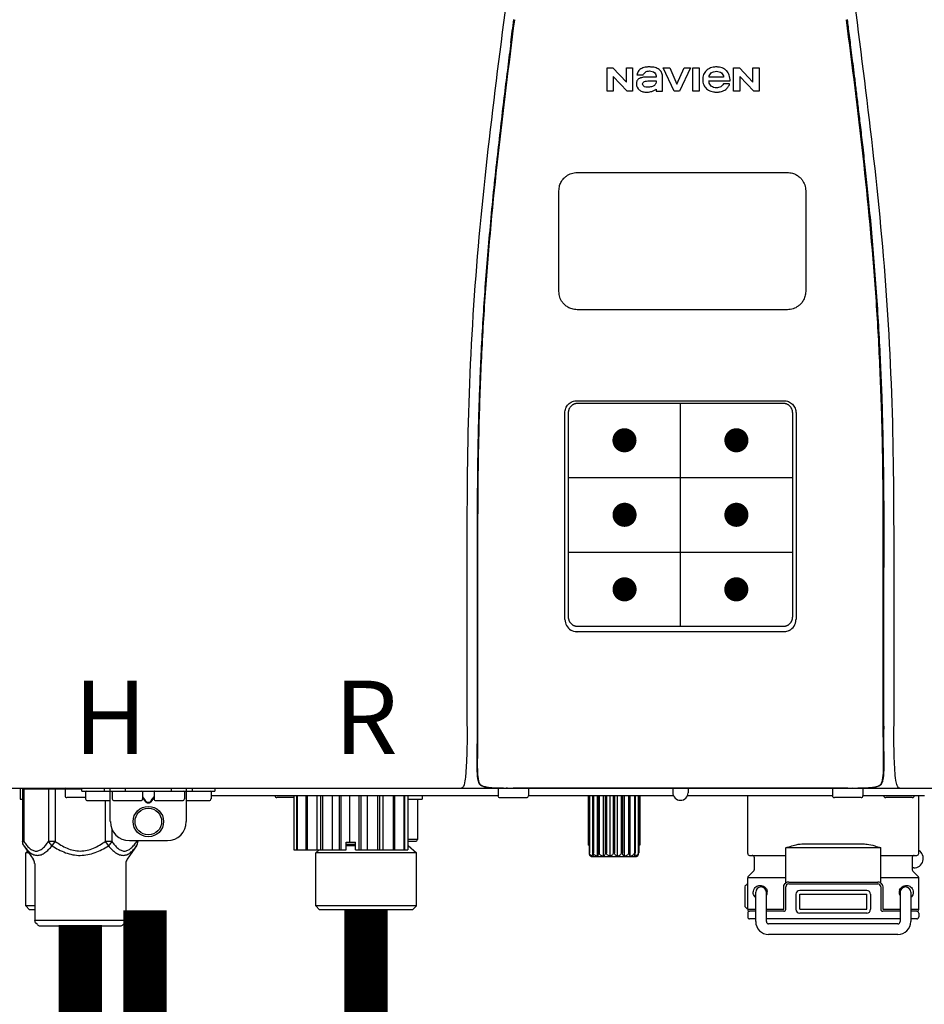
# Model space of a CAD drawing. Units: inches. Extents: x -110 to 83, y -17 to 114.
# Drawn here: x -7 to 2, y 47 to 57 of the extents above; entities that cross this region are included whole.
import ezdxf
from ezdxf.enums import TextEntityAlignment as Align

# ---------------------------------------------------------------- set-up
doc = ezdxf.new("R2010")
doc.units = ezdxf.units.IN
doc.header["$MEASUREMENT"] = 0
doc.header["$PDSIZE"] = -1
doc.styles.add('Navien', font='arial.ttf')

# ---------------------------------------------------------------- blocks, each defined once
blk = doc.blocks.new('NPE-A2 (180-210-240)')
at = {"linetype": 'Continuous'}
for p, q in [((5.464, 8.898), (5.524, 8.898)), ((5.464, 8.655), (5.464, 8.898)), ((5.524, 8.898), (5.664, 8.749)), ((5.664, 8.898), (5.729, 8.898)), ((5.664, 8.749), (5.664, 8.898)), ((5.729, 8.898), (5.729, 8.655)), ((6.046, 8.898), (6.114, 8.898)), ((6.16, 8.655), (6.046, 8.898)), ((6.114, 8.898), (6.188, 8.728)), ((6.188, 8.728), (6.262, 8.898)), ((6.329, 8.898), (6.215, 8.655)), ((6.262, 8.898), (6.329, 8.898)), ((6.355, 8.898), (6.42, 8.898)), ((6.355, 8.655), (6.355, 8.898)), ((6.42, 8.898), (6.42, 8.655)), ((6.775, 8.898), (6.836, 8.898)), ((6.775, 8.655), (6.775, 8.898)), ((6.836, 8.898), (6.976, 8.749)), ((6.976, 8.898), (7.041, 8.898)), ((6.976, 8.749), (6.976, 8.898)), ((7.041, 8.898), (7.041, 8.655)), ((5.673, 8.655), (5.529, 8.81)), ((5.529, 8.81), (5.529, 8.655)), ((5.774, 8.825), (5.839, 8.825)), ((5.974, 8.803), (5.897, 8.803)), ((6.039, 8.655), (6.039, 8.811)), ((6.673, 8.803), (6.522, 8.803)), ((6.985, 8.655), (6.84, 8.81)), ((6.84, 8.81), (6.84, 8.655)), ((6.521, 8.762), (6.74, 8.762)), ((6.735, 8.732), (6.67, 8.732)), ((5.529, 8.655), (5.464, 8.655)), ((5.729, 8.655), (5.673, 8.655)), ((5.974, 8.677), (5.974, 8.655)), ((5.974, 8.655), (6.039, 8.655)), ((6.215, 8.655), (6.16, 8.655)), ((6.42, 8.655), (6.355, 8.655)), ((6.84, 8.655), (6.775, 8.655)), ((7.041, 8.655), (6.985, 8.655)), ((5.153, 5.445), (7.297, 5.445)), ((5.163, 5.421), (7.287, 5.421)), ((5.027, 3.175), (5.027, 5.319)), ((5.065, 3.2), (5.065, 5.323)), ((7.386, 5.323), (7.386, 3.2)), ((7.424, 5.319), (7.424, 3.175)), ((4.115, 3.802), (4.115, 3.714)), ((4.115, 3.714), (4.115, 2.069)), ((4.121, 3.714), (4.121, 2.069)), ((8.329, 2.069), (8.329, 3.714)), ((8.335, 2.069), (8.335, 3.714)), ((7.297, 3.048), (5.153, 3.048)), ((4.115, 2.069), (4.115, 2.068)), ((4.115, 2.068), (4.115, 2.065)), ((4.113, 1.701), (4.113, 1.7)), ((4.113, 1.7), (4.113, 1.699)), ((4.113, 1.646), (4.113, 1.631)), ((8.337, 1.701), (8.337, 1.705)), ((8.338, 1.695), (8.337, 1.701)), ((8.337, 1.668), (8.338, 1.677)), ((8.338, 1.686), (8.338, 1.695)), ((4.146, 1.464), (4.146, 1.464)), ((4.15, 1.46), (4.152, 1.459)), ((4.152, 1.459), (4.157, 1.456)), ((4.152, 1.459), (4.152, 1.459)), ((4.201, 1.441), (4.209, 1.439)), ((8.24, 1.439), (8.249, 1.441)), ((8.293, 1.456), (8.298, 1.459)), ((8.302, 1.462), (8.304, 1.463)), ((8.304, 1.463), (8.305, 1.464)), ((8.305, 1.464), (8.305, 1.464)), ((-1.857, 1.427), (14.266, 1.427)), ((-0.625, 1.427), (-0.625, 1.313)), ((-0.598, 1.419), (0.016, 1.419)), ((-0.598, 1.419), (-0.598, 0.874)), ((-0.587, 1.419), (-0.587, 0.874)), ((-0.328, 1.419), (-0.328, 0.874)), ((-0.259, 1.419), (-0.259, 0.875)), ((-0.158, 1.419), (-0.158, 1.348)), ((0.055, 1.329), (-0.138, 1.329)), ((0.016, 1.396), (0.016, 1.427)), ((0.016, 1.396), (1.396, 1.396)), ((0.055, 1.388), (0.055, 1.317)), ((0.252, 1.396), (0.252, 1.427)), ((0.311, 1.08), (0.311, 1.427)), ((0.331, 1.388), (0.331, 1.317)), ((0.469, 1.396), (0.469, 1.427)), ((0.674, 1.392), (0.645, 1.392)), ((0.647, 1.388), (0.647, 1.317)), ((0.647, 1.337), (0.674, 1.298)), ((0.709, 1.393), (0.702, 1.393)), ((0.766, 1.392), (0.737, 1.392)), ((0.737, 1.298), (0.765, 1.337)), ((0.765, 1.388), (0.765, 1.317)), ((0.942, 1.427), (0.942, 1.396)), ((1.08, 1.388), (1.08, 1.317)), ((1.1, 1.427), (1.1, 1.08)), ((1.159, 1.427), (1.159, 1.396)), ((1.356, 1.388), (1.356, 1.317)), ((4.333, 1.348), (1.356, 1.348)), ((1.396, 1.427), (1.396, 1.396)), ((2.215, 1.329), (2.038, 1.329)), ((2.215, 1.348), (2.215, 0.788)), ((2.244, 1.348), (2.244, 0.788)), ((2.251, 1.348), (2.251, 0.788)), ((2.341, 1.348), (2.341, 0.788)), ((2.354, 1.348), (2.354, 0.788)), ((2.458, 0.788), (2.458, 1.348)), ((2.493, 1.348), (2.493, 0.788)), ((2.511, 1.348), (2.511, 0.788)), ((2.616, 0.788), (2.616, 1.348)), ((2.684, 1.348), (2.684, 0.788)), ((2.704, 1.348), (2.704, 0.788)), ((2.797, 0.867), (2.797, 1.348)), ((2.889, 1.348), (2.889, 0.788)), ((2.909, 1.348), (2.909, 0.788)), ((2.979, 0.788), (2.979, 1.348)), ((3.084, 1.348), (3.084, 0.788)), ((3.102, 1.348), (3.102, 0.788)), ((3.141, 0.788), (3.141, 1.348)), ((3.246, 1.348), (3.246, 0.788)), ((3.26, 1.348), (3.26, 0.788)), ((3.262, 0.788), (3.262, 1.348)), ((3.355, 1.348), (3.355, 0.788)), ((3.362, 1.348), (3.362, 0.788)), ((3.398, 1.348), (3.398, 0.788)), ((3.398, 1.348), (3.398, 0.788)), ((3.546, 1.348), (3.546, 1.313)), ((4.093, 1.427), (4.095, 1.427)), ((4.333, 1.419), (4.333, 1.348)), ((4.352, 1.329), (4.628, 1.329)), ((4.416, 1.428), (4.416, 1.428)), ((4.459, 1.428), (4.462, 1.428)), ((6.225, 1.428), (4.49, 1.428)), ((4.648, 1.419), (4.648, 1.348)), ((6.153, 1.348), (4.648, 1.348)), ((5.267, 1.348), (5.267, 0.836)), ((5.278, 1.348), (5.278, 0.757)), ((5.282, 1.348), (5.282, 0.757)), ((5.314, 1.348), (5.314, 0.757)), ((5.322, 1.348), (5.322, 0.757)), ((5.365, 0.719), (5.365, 1.348)), ((5.371, 1.348), (5.371, 0.757)), ((5.383, 1.348), (5.383, 0.757)), ((5.426, 0.719), (5.426, 1.348)), ((5.445, 1.348), (5.445, 0.757)), ((5.459, 1.348), (5.459, 0.757)), ((5.497, 0.719), (5.497, 1.348)), ((5.528, 1.348), (5.528, 0.757)), ((5.542, 1.348), (5.542, 0.757)), ((5.572, 0.719), (5.572, 1.348)), ((5.611, 1.348), (5.611, 0.757)), ((5.624, 1.348), (5.624, 0.757)), ((5.644, 0.719), (5.644, 1.348)), ((5.687, 1.348), (5.687, 0.757)), ((5.698, 1.348), (5.698, 0.757)), ((5.705, 0.719), (5.705, 1.348)), ((5.747, 1.348), (5.747, 0.757)), ((5.756, 1.348), (5.756, 0.757)), ((5.787, 1.348), (5.787, 0.757)), ((5.792, 1.348), (5.792, 0.757)), ((5.803, 1.348), (5.803, 0.836)), ((6.146, 1.427), (6.146, 1.38)), ((7.96, 1.428), (6.225, 1.428)), ((6.225, 1.427), (6.225, 1.428)), ((7.802, 1.348), (6.297, 1.348)), ((6.304, 1.427), (6.304, 1.38)), ((6.923, 0.749), (6.923, 1.348)), ((7.802, 1.419), (7.802, 1.348)), ((8.098, 1.329), (7.822, 1.329)), ((8.008, 1.428), (8.009, 1.428)), ((8.117, 1.419), (8.117, 1.348)), ((8.755, 1.348), (8.117, 1.348)), ((8.63, 1.329), (8.354, 1.329)), ((8.355, 1.427), (8.357, 1.427)), ((8.697, 0.749), (8.697, 1.348)), ((-0.625, 1.313), (-0.598, 1.313)), ((0.311, 1.297), (0.075, 1.297)), ((0.259, 1.297), (0.259, 0.875)), ((0.627, 1.297), (0.351, 1.297)), ((0.647, 1.325), (0.669, 1.294)), ((0.702, 1.28), (0.709, 1.28)), ((0.702, 1.274), (0.709, 1.274)), ((0.743, 1.294), (0.765, 1.325)), ((1.061, 1.297), (0.785, 1.297)), ((1.336, 1.297), (1.1, 1.297)), ((3.398, 1.313), (3.546, 1.313)), ((3.497, 1.313), (3.497, 0.895)), ((0.328, 1.002), (0.328, 0.874)), ((-0.587, 0.874), (-0.598, 0.874)), ((-0.584, 0.829), (-0.487, 0.691)), ((-0.259, 0.874), (-0.328, 0.874)), ((-0.292, 0.829), (-0.259, 0.874)), ((0.328, 0.874), (0.259, 0.874)), ((0.259, 0.874), (0.292, 0.829)), ((0.584, 0.829), (0.487, 0.691)), ((0.509, 0.883), (0.903, 0.883)), ((0.587, 0.883), (0.587, 0.874)), ((0.598, 0.883), (0.598, 0.874)), ((2.757, 0.867), (2.856, 0.867)), ((2.757, 0.788), (2.757, 0.867)), ((2.757, 0.863), (2.856, 0.863)), ((2.757, 0.841), (2.856, 0.841)), ((2.757, 0.832), (2.856, 0.832)), ((2.856, 0.788), (2.856, 0.867)), ((3.497, 0.895), (3.398, 0.895)), ((3.477, 0.875), (3.398, 0.875)), ((3.398, 0.832), (3.402, 0.832)), ((3.402, 0.832), (3.486, 0.757)), ((5.278, 0.836), (5.267, 0.836)), ((5.803, 0.836), (5.792, 0.836)), ((7.485, 0.848), (8.135, 0.848)), ((-0.546, 0.774), (-0.565, 0.757)), ((-0.533, 0.757), (-0.565, 0.757)), ((-0.565, 0.205), (-0.565, 0.757)), ((2.215, 0.788), (2.757, 0.788)), ((2.478, 0.788), (2.443, 0.757)), ((3.486, 0.757), (2.443, 0.757)), ((2.443, 0.205), (2.443, 0.757)), ((2.856, 0.788), (3.398, 0.788)), ((3.486, 0.205), (3.486, 0.757)), ((5.278, 0.757), (5.282, 0.757)), ((5.31, 0.718), (5.76, 0.718)), ((5.314, 0.757), (5.322, 0.757)), ((5.371, 0.757), (5.383, 0.757)), ((5.445, 0.757), (5.459, 0.757)), ((5.528, 0.757), (5.542, 0.757)), ((5.611, 0.757), (5.624, 0.757)), ((5.687, 0.757), (5.698, 0.757)), ((5.747, 0.757), (5.756, 0.757)), ((5.787, 0.757), (5.792, 0.757)), ((6.943, 0.729), (7.317, 0.729)), ((8.303, 0.808), (7.317, 0.808)), ((7.317, 0.443), (7.317, 0.808)), ((8.303, 0.443), (8.303, 0.808)), ((8.303, 0.729), (8.677, 0.729)), ((-0.473, 0.646), (-0.473, 0.056)), ((0.473, 0.646), (0.473, 0.056)), ((6.99, 0.71), (6.99, 0.581)), ((8.63, 0.71), (8.63, 0.581)), ((6.984, 0.567), (6.929, 0.512)), ((8.645, 0.599), (8.63, 0.599)), ((8.636, 0.567), (8.691, 0.512)), ((7.317, 0.498), (6.923, 0.498)), ((6.923, 0.17), (6.923, 0.498)), ((7.349, 0.453), (8.271, 0.453)), ((7.349, 0.434), (8.271, 0.434)), ((8.697, 0.498), (8.303, 0.498)), ((8.697, 0.17), (8.697, 0.498)), ((6.895, 0.199), (6.895, 0.408)), ((7.006, 0.043), (7.006, 0.347)), ((7.116, 0.043), (7.116, 0.347)), ((7.296, 0.17), (7.296, 0.402)), ((7.317, 0.17), (7.317, 0.402)), ((7.424, 0.17), (7.424, 0.327)), ((7.463, 0.367), (8.157, 0.367)), ((7.463, 0.327), (8.157, 0.327)), ((7.463, 0.17), (7.463, 0.327)), ((8.157, 0.17), (8.157, 0.327)), ((8.196, 0.327), (8.196, 0.17)), ((8.303, 0.402), (8.303, 0.17)), ((8.324, 0.402), (8.324, 0.17)), ((8.504, 0.347), (8.504, 0.043)), ((8.614, 0.347), (8.614, 0.043)), ((-0.473, 0.205), (-0.565, 0.205)), ((-0.526, 0.166), (-0.565, 0.205)), ((3.486, 0.205), (2.443, 0.205)), ((2.483, 0.166), (2.443, 0.205)), ((3.446, 0.166), (3.486, 0.205)), ((-0.473, 0.166), (-0.526, 0.166)), ((3.446, 0.166), (2.483, 0.166)), ((6.923, 0.17), (7.006, 0.17)), ((6.923, 0.13), (6.923, 0.091)), ((7.006, 0.15), (6.943, 0.15)), ((7.116, 0.17), (7.296, 0.17)), ((7.297, 0.15), (7.116, 0.15)), ((7.463, 0.17), (8.157, 0.17)), ((8.157, 0.13), (7.463, 0.13)), ((8.504, 0.15), (8.323, 0.15)), ((8.324, 0.17), (8.504, 0.17)), ((8.614, 0.17), (8.697, 0.17)), ((8.677, 0.15), (8.614, 0.15)), ((8.697, 0.13), (8.697, 0.091)), ((-0.473, 0.056), (0.473, 0.056)), ((-0.445, 0.012), (-0.462, 0.028)), ((-0.417, 0), (0.417, 0)), ((0.445, 0.012), (0.462, 0.028)), ((7.006, 0.071), (6.943, 0.071)), ((8.504, 0.071), (7.116, 0.071)), ((8.48, 0.02), (7.14, 0.02)), ((8.677, 0.071), (8.614, 0.071)), ((8.48, -0.091), (7.14, -0.091))]:
    blk.add_line(p, q, dxfattribs=at)
at = {"color": 7, "linetype": 'Continuous', "lineweight": 25}
for p, q in [((5.154, 7.813), (5.863, 7.813)), ((5.863, 7.813), (7.334, 7.813)), ((4.965, 6.579), (4.965, 7.624)), ((7.524, 7.624), (7.524, 6.579))]:
    blk.add_line(p, q, dxfattribs=at)
for p, q in [((7.334, 6.389), (5.154, 6.389)), ((6.225, 3.102), (6.225, 5.421)), ((5.065, 4.648), (7.386, 4.648)), ((5.065, 3.875), (7.386, 3.875))]:
    blk.add_line(p, q)
at = {"color": 9, "const_width": 0.125}
for points in [[(5.582, 5.035, 1), (5.707, 5.035, 1)], [(6.868, 5.035, -1), (6.743, 5.035, -1)], [(5.583, 4.262, 1), (5.708, 4.262, 1)], [(6.868, 4.262, -1), (6.743, 4.262, -1)], [(5.583, 3.489, 1), (5.708, 3.489, 1)], [(6.867, 3.489, -1), (6.742, 3.489, -1)]]:
    blk.add_lwpolyline(points, format="xyb", close=True, dxfattribs=at)
at = {"linetype": 'Continuous'}
for points in [[(8.305, 1.464), (8.306, 1.465), (8.309, 1.469), (8.312, 1.473), (8.315, 1.477), (8.317, 1.482), (8.319, 1.487), (8.321, 1.492), (8.323, 1.497), (8.325, 1.503), (8.326, 1.509), (8.327, 1.516), (8.329, 1.522), (8.33, 1.529), (8.331, 1.536), (8.332, 1.544), (8.333, 1.552), (8.334, 1.56), (8.334, 1.569), (8.335, 1.578), (8.336, 1.588), (8.336, 1.598), (8.337, 1.608), (8.337, 1.619), (8.337, 1.631), (8.337, 1.643), (8.337, 1.655), (8.337, 1.668)], [(4.113, 1.631), (4.113, 1.62), (4.114, 1.609), (4.114, 1.598), (4.115, 1.588), (4.115, 1.578), (4.116, 1.569), (4.117, 1.561), (4.117, 1.552), (4.118, 1.544), (4.119, 1.537), (4.12, 1.529), (4.121, 1.522), (4.123, 1.516), (4.124, 1.509), (4.126, 1.503), (4.127, 1.498), (4.129, 1.492), (4.131, 1.487), (4.133, 1.482), (4.135, 1.478), (4.138, 1.473), (4.141, 1.469), (4.144, 1.465), (4.146, 1.464)], [(4.146, 1.464), (4.146, 1.463), (4.148, 1.462), (4.15, 1.46)], [(4.157, 1.456), (4.165, 1.452), (4.174, 1.448), (4.184, 1.445), (4.194, 1.442), (4.201, 1.441)], [(4.209, 1.439), (4.223, 1.437), (4.238, 1.435), (4.253, 1.434), (4.27, 1.433), (4.288, 1.431), (4.306, 1.431), (4.325, 1.43), (4.345, 1.429), (4.365, 1.429), (4.385, 1.429), (4.407, 1.428), (4.428, 1.428), (4.451, 1.428), (4.473, 1.428), (4.49, 1.428)], [(7.96, 1.428), (7.976, 1.428), (7.999, 1.428), (8.021, 1.428), (8.043, 1.428), (8.064, 1.429), (8.085, 1.429), (8.105, 1.429), (8.125, 1.43), (8.144, 1.431), (8.162, 1.431), (8.18, 1.432), (8.196, 1.434), (8.212, 1.435), (8.227, 1.437), (8.24, 1.439)], [(8.249, 1.441), (8.256, 1.442), (8.266, 1.445), (8.276, 1.448), (8.285, 1.452), (8.293, 1.456)], [(8.298, 1.459), (8.3, 1.46), (8.302, 1.462)]]:
    blk.add_lwpolyline(points, dxfattribs=at)
for radius in [0.158, 0.138]:
    blk.add_circle((0.706, 1.08), radius, dxfattribs=at)
for centre, radius, start, end in [((5.153, 3.175), 0.126, 180.0027, 239.4015), ((7.297, 3.175), 0.126, 295.7103, 359.9961), ((5.153, 3.174), 0.125, 269.0386, 269.9997), ((7.297, 3.174), 0.125, 270.0003, 270.9686), ((9.021, 1.677), 4.909, 179.7511, 180.0042), ((7.165, 1.678), 3.052, 180.0171, 180.5947), ((4.142, 1.678), 4.196, 359.9824, 0.1001), ((4.177, 1.492), 0.0394, 220.547, 226.2246), ((4.176, 1.491), 0.0384, 226.2752, 227.5285), ((4.177, 1.492), 0.0397, 227.5289, 228.8054), ((4.197, 1.521), 0.0749, 236.9332, 237.5344), ((4.254, 1.674), 0.239, 255.7909, 257.3686), ((4.258, 1.696), 0.261, 257.351, 257.7003), ((4.255, 1.681), 0.246, 257.8345, 259.2671), ((8.195, 1.682), 0.246, 280.7033, 282.1658), ((8.192, 1.696), 0.261, 282.3002, 282.6448), ((8.196, 1.677), 0.242, 282.6324, 283.9609), ((8.277, 1.488), 0.0344, 310.1258, 311.4452), ((8.273, 1.492), 0.0397, 311.2778, 320.5376), ((8.27, 1.495), 0.044, 320.4788, 321.7108), ((-0.15, 1.419), 0.00788, 90, 180), ((-0.138, 1.348), 0.0197, 180, 270), ((0.063, 1.388), 0.00788, 90, 180), ((0.339, 1.388), 0.00788, 89.9999, 179.9999), ((0.639, 1.388), 0.00788, 359.9999, 89.9999), ((0.773, 1.388), 0.00788, 89.9999, 179.9999), ((1.072, 1.388), 0.00788, 359.9999, 89.9999), ((1.348, 1.388), 0.00788, 0, 90), ((2.038, 1.348), 0.0197, 180, 270), ((3.948, 1.509), 0.0823, 269.9725, 270.9668), ((4.341, 1.419), 0.00788, 90, 180), ((4.352, 1.348), 0.0197, 180, 270), ((4.527, 11.969), 10.541, 269.3975, 269.6322), ((4.628, 1.348), 0.0197, 270, 0), ((4.64, 1.419), 0.00788, 0, 90), ((6.225, 1.38), 0.0788, 180, 0), ((7.81, 1.419), 0.00788, 90, 180), ((7.822, 1.348), 0.0197, 180, 270), ((7.895, 15.926), 14.498, 270.2595, 270.4484), ((8.098, 1.348), 0.0197, 270, 0), ((8.11, 1.419), 0.00788, 0, 90), ((8.354, 1.348), 0.0197, 180, 270), ((8.502, 1.551), 0.124, 269.5134, 270.0145), ((8.63, 1.348), 0.0197, 270, 0), ((0.075, 1.317), 0.0197, 180, 270), ((0.351, 1.317), 0.0197, 179.9999, 269.9999), ((0.627, 1.317), 0.0197, 269.9999, 359.9999), ((0.785, 1.317), 0.0197, 179.9999, 269.9999), ((1.061, 1.317), 0.0197, 269.9999, 359.9999), ((1.336, 1.317), 0.0197, 270, 0), ((0.509, 1.08), 0.197, 179.9999, 269.9999), ((0.903, 1.08), 0.197, 269.9999, 359.9999), ((3.41, 0.863), 0.0118, 90, 180), ((3.41, 0.841), 0.0118, 180, 227.9843), ((3.477, 0.895), 0.0197, 270, 0), ((5.306, 0.741), 0.0239, 241.0619, 245.4199), ((5.31, 0.758), 0.0405, 250.9639, 260.5007), ((5.31, 0.758), 0.0406, 260.5159, 269.9949), ((5.76, 0.758), 0.0406, 270.0051, 279.4841), ((5.76, 0.758), 0.0405, 279.4993, 289.0361), ((5.763, 0.741), 0.0239, 294.5802, 298.9382), ((6.943, 0.749), 0.0197, 180, 270), ((6.97, 0.71), 0.0197, 0, 90), ((8.65, 0.71), 0.0197, 90, 180), ((8.645, 0.698), 0.0986, 270, 58.251), ((8.677, 0.749), 0.0197, 270, 0), ((-0.552, 0.646), 0.0788, 0, 34.7837), ((0.552, 0.646), 0.0788, 145.2163, 180), ((6.943, 0.498), 0.0197, 135, 180), ((6.97, 0.581), 0.0197, 315, 0), ((8.65, 0.581), 0.0197, 180, 225), ((8.677, 0.498), 0.0197, 0, 45), ((7.013, 0.304), 0.158, 124.8664, 138.5904), ((7.349, 0.402), 0.0513, 90, 127.9799), ((7.349, 0.402), 0.0315, 90, 180), ((8.271, 0.402), 0.0513, 52.0201, 90), ((8.271, 0.402), 0.0315, 0, 90), ((7.061, 0.347), 0.0552, 0, 180), ((7.056, 0.347), 0.0702, 328.8892, 337.4635), ((7.057, 0.347), 0.0696, 337.4911, 351.6574), ((7.057, 0.347), 0.0695, 0.0725, 18.3549), ((7.057, 0.347), 0.069, 351.7022, 359.9931), ((7.463, 0.327), 0.0394, 90, 180), ((8.157, 0.327), 0.0394, 0, 90), ((8.563, 0.347), 0.069, 171.3698, 179.9922), ((8.563, 0.347), 0.0695, 180.0773, 198.7566), ((8.563, 0.347), 0.0694, 159.6388, 171.3409), ((8.564, 0.347), 0.0702, 198.8437, 211.0709), ((8.559, 0.347), 0.0552, 0, 180), ((7.013, 0.304), 0.158, 221.4096, 235.2926), ((6.943, 0.17), 0.0197, 180, 270), ((6.943, 0.13), 0.0197, 90, 180), ((7.297, 0.17), 0.0197, 270, 0), ((7.463, 0.17), 0.0394, 180, 270), ((8.157, 0.17), 0.0394, 270, 0), ((8.323, 0.17), 0.0197, 180, 270), ((8.677, 0.17), 0.0197, 270, 0), ((8.677, 0.13), 0.0197, 0, 90), ((-0.434, 0.056), 0.0394, 180, 225), ((-0.417, 0.039), 0.0394, 225, 270), ((0.417, 0.039), 0.0394, 270, 315), ((0.434, 0.056), 0.0394, 315, 360), ((6.943, 0.091), 0.0197, 180, 270), ((7.14, 0.043), 0.134, 180, 270), ((7.14, 0.043), 0.0237, 180, 270), ((8.48, 0.043), 0.134, 270, 0), ((8.48, 0.043), 0.0237, 270, 0), ((8.677, 0.091), 0.0197, 270, 0)]:
    blk.add_arc(centre, radius, start, end, dxfattribs=at)
for points, knots in [([(4.013, 2.069), (4.013, 2.611), (4.012, 3.695), (4.015, 5.321), (4.107, 6.945), (4.286, 8.562), (4.5, 10.175), (4.684, 11.791), (4.782, 13.415), (4.787, 14.499), (4.787, 15.04)], [0, 0, 0, 0, 0.12501, 0.249972, 0.374882, 0.499958, 0.625059, 0.750139, 0.875053, 1, 1, 1, 1]), ([(7.663, 15.04), (7.663, 14.499), (7.668, 13.415), (7.767, 11.791), (7.95, 10.175), (8.164, 8.562), (8.343, 6.945), (8.435, 5.321), (8.438, 3.695), (8.438, 2.611), (8.438, 2.069)], [0, 0, 0, 0, 0.124947, 0.249861, 0.374941, 0.500042, 0.625118, 0.750028, 0.87499, 1, 1, 1, 1]), ([(4.503, 9.397), (4.443, 8.926), (4.323, 7.983), (4.211, 6.8), (4.155, 5.852), (4.131, 5.14), (4.121, 4.427), (4.121, 3.952), (4.121, 3.714)], [0, 0, 0, 0, 0.250011, 0.500006, 0.625007, 0.750006, 0.875003, 1, 1, 1, 1]), ([(8.329, 3.714), (8.329, 3.952), (8.329, 4.427), (8.32, 5.14), (8.295, 5.852), (8.24, 6.8), (8.127, 7.983), (8.008, 8.926), (7.947, 9.397)], [0, 0, 0, 0, 0.124997, 0.249994, 0.374993, 0.499994, 0.749989, 1, 1, 1, 1]), ([(7.954, 9.398), (7.957, 9.373), (7.964, 9.319), (7.971, 9.264), (7.975, 9.235)], [0, 0, 0, 0, 0.458576, 1, 1, 1, 1]), ([(7.975, 9.235), (7.979, 9.203), (7.987, 9.134), (8.001, 9.027), (8.016, 8.907), (8.033, 8.774), (8.051, 8.625), (8.071, 8.459), (8.093, 8.273), (8.117, 8.065), (8.143, 7.83), (8.171, 7.563), (8.2, 7.26), (8.229, 6.925), (8.256, 6.575), (8.279, 6.228), (8.296, 5.896), (8.31, 5.584), (8.319, 5.297), (8.325, 5.039), (8.329, 4.806), (8.332, 4.594), (8.333, 4.402), (8.334, 4.228), (8.335, 4.074), (8.335, 3.94), (8.335, 3.822), (8.335, 3.749), (8.335, 3.714)], [0, 0, 0, 0, 0.017671, 0.037199, 0.058893, 0.08305, 0.109965, 0.139988, 0.173568, 0.21127, 0.253777, 0.301671, 0.356337, 0.418758, 0.484049, 0.546478, 0.607076, 0.664138, 0.71585, 0.762316, 0.804189, 0.842226, 0.876999, 0.908478, 0.936173, 0.960296, 0.981433, 1, 1, 1, 1]), ([(4.466, 9.158), (4.455, 9.074), (4.433, 8.897), (4.398, 8.619), (4.362, 8.316), (4.325, 7.992), (4.288, 7.65), (4.254, 7.302), (4.224, 6.959), (4.197, 6.623), (4.175, 6.293), (4.157, 5.97), (4.144, 5.665), (4.134, 5.384), (4.127, 5.131), (4.122, 4.902), (4.12, 4.697), (4.118, 4.51), (4.117, 4.341), (4.116, 4.186), (4.116, 4.047), (4.115, 3.923), (4.115, 3.843), (4.115, 3.805), (4.115, 3.802)], [0, 0, 0, 0, 0.047264, 0.099878, 0.156579, 0.21748, 0.282279, 0.348449, 0.412706, 0.474607, 0.536506, 0.597656, 0.654914, 0.707266, 0.75438, 0.796596, 0.834679, 0.869228, 0.900635, 0.929403, 0.955485, 0.978504, 0.998601, 1, 1, 1, 1]), ([(6.006, 8.88), (5.999, 8.885), (5.985, 8.894), (5.961, 8.902), (5.938, 8.905), (5.918, 8.907), (5.902, 8.907), (5.887, 8.907), (5.868, 8.906), (5.846, 8.902), (5.823, 8.894), (5.81, 8.885), (5.804, 8.88)], [0, 0, 0, 0, 0.11278, 0.231919, 0.363394, 0.434835, 0.51034, 0.583761, 0.652199, 0.776425, 0.889346, 1, 1, 1, 1]), ([(6.74, 8.762), (6.74, 8.782), (6.736, 8.811), (6.721, 8.845), (6.705, 8.867), (6.684, 8.885), (6.658, 8.898), (6.634, 8.904), (6.613, 8.907), (6.596, 8.907), (6.58, 8.907), (6.561, 8.904), (6.538, 8.899), (6.514, 8.887), (6.5, 8.875), (6.494, 8.869)], [0, 0, 0, 0, 0.174944, 0.252248, 0.32638, 0.407044, 0.489254, 0.577536, 0.625156, 0.675541, 0.72134, 0.764949, 0.846723, 0.923871, 1, 1, 1, 1]), ([(5.897, 8.803), (5.887, 8.803), (5.87, 8.802), (5.844, 8.801), (5.825, 8.797), (5.811, 8.793), (5.801, 8.789), (5.792, 8.784), (5.782, 8.776), (5.773, 8.765), (5.769, 8.747), (5.768, 8.735), (5.768, 8.729)], [0, 0, 0, 0, 0.164381, 0.311347, 0.4445, 0.507525, 0.569261, 0.63204, 0.6876, 0.786792, 0.886721, 1, 1, 1, 1]), ([(5.804, 8.88), (5.791, 8.869), (5.78, 8.85), (5.775, 8.829), (5.774, 8.825)], [0, 0, 0, 0, 0.766442, 1, 1, 1, 1]), ([(5.839, 8.825), (5.844, 8.836), (5.861, 8.858), (5.889, 8.866), (5.904, 8.866)], [0, 0, 0, 0, 0.445002, 1, 1, 1, 1]), ([(5.904, 8.866), (5.923, 8.866), (5.962, 8.856), (5.974, 8.818), (5.974, 8.803)], [0, 0, 0, 0, 0.558921, 1, 1, 1, 1]), ([(6.039, 8.811), (6.039, 8.825), (6.033, 8.851), (6.015, 8.872), (6.006, 8.88)], [0, 0, 0, 0, 0.523549, 1, 1, 1, 1]), ([(6.494, 8.869), (6.488, 8.863), (6.477, 8.85), (6.465, 8.828), (6.459, 8.807), (6.456, 8.79), (6.456, 8.776), (6.456, 8.762), (6.459, 8.744), (6.465, 8.722), (6.478, 8.699), (6.496, 8.68), (6.517, 8.665), (6.541, 8.654), (6.564, 8.649), (6.583, 8.647), (6.598, 8.646), (6.613, 8.647), (6.63, 8.648), (6.651, 8.653), (6.674, 8.662), (6.694, 8.673), (6.704, 8.682), (6.709, 8.687)], [0, 0, 0, 0, 0.05875, 0.115277, 0.17235, 0.201953, 0.232628, 0.266651, 0.299013, 0.359924, 0.418306, 0.477366, 0.534759, 0.594056, 0.657537, 0.691485, 0.727161, 0.759275, 0.790106, 0.848545, 0.903988, 0.958071, 1, 1, 1, 1]), ([(6.522, 8.803), (6.524, 8.819), (6.542, 8.853), (6.579, 8.862), (6.598, 8.862)], [0, 0, 0, 0, 0.462901, 1, 1, 1, 1]), ([(6.598, 8.862), (6.616, 8.862), (6.654, 8.853), (6.671, 8.819), (6.673, 8.803)], [0, 0, 0, 0, 0.537103, 1, 1, 1, 1]), ([(5.833, 8.732), (5.833, 8.737), (5.837, 8.748), (5.854, 8.757), (5.876, 8.762), (5.892, 8.763), (5.901, 8.763)], [0, 0, 0, 0, 0.183118, 0.3966, 0.672521, 1, 1, 1, 1]), ([(5.881, 8.697), (5.872, 8.697), (5.856, 8.699), (5.838, 8.713), (5.834, 8.725), (5.833, 8.732)], [0, 0, 0, 0, 0.441537, 0.697729, 1, 1, 1, 1]), ([(5.972, 8.763), (5.972, 8.755), (5.972, 8.741), (5.965, 8.725), (5.952, 8.71), (5.922, 8.699), (5.896, 8.697), (5.881, 8.697)], [0, 0, 0, 0, 0.203376, 0.30107, 0.40627, 0.655205, 1, 1, 1, 1]), ([(5.901, 8.763), (5.922, 8.764), (5.945, 8.764), (5.969, 8.763), (5.972, 8.763)], [0, 0, 0, 0, 0.875956, 1, 1, 1, 1]), ([(6.522, 8.751), (6.522, 8.751), (6.522, 8.755), (6.522, 8.758), (6.521, 8.762)], [0, 0, 0, 0, 0.095448, 1, 1, 1, 1]), ([(6.598, 8.691), (6.579, 8.691), (6.542, 8.7), (6.524, 8.735), (6.522, 8.751)], [0, 0, 0, 0, 0.537118, 1, 1, 1, 1]), ([(6.67, 8.732), (6.665, 8.72), (6.644, 8.697), (6.613, 8.691), (6.598, 8.691)], [0, 0, 0, 0, 0.45637, 1, 1, 1, 1]), ([(6.709, 8.687), (6.713, 8.691), (6.724, 8.705), (6.732, 8.721), (6.735, 8.732)], [0, 0, 0, 0, 0.336382, 1, 1, 1, 1]), ([(5.797, 8.67), (5.807, 8.663), (5.828, 8.65), (5.853, 8.646), (5.867, 8.646)], [0, 0, 0, 0, 0.457893, 1, 1, 1, 1]), ([(5.867, 8.646), (5.884, 8.646), (5.908, 8.648), (5.93, 8.655), (5.935, 8.657)], [0, 0, 0, 0, 0.763612, 1, 1, 1, 1]), ([(5.935, 8.657), (5.945, 8.661), (5.958, 8.666), (5.97, 8.675), (5.974, 8.677)], [0, 0, 0, 0, 0.686799, 1, 1, 1, 1]), ([(5.027, 5.319), (5.027, 5.335), (5.033, 5.369), (5.061, 5.41), (5.103, 5.439), (5.136, 5.445), (5.153, 5.445)], [0, 0, 0, 0, 0.249989, 0.499975, 0.749976, 1, 1, 1, 1]), ([(5.065, 5.323), (5.065, 5.326), (5.065, 5.331), (5.066, 5.337), (5.067, 5.343), (5.069, 5.351), (5.072, 5.359), (5.074, 5.365), (5.077, 5.37), (5.081, 5.377), (5.087, 5.385), (5.094, 5.392), (5.101, 5.399), (5.108, 5.405), (5.115, 5.409), (5.121, 5.412), (5.127, 5.414), (5.135, 5.417), (5.143, 5.419), (5.149, 5.42), (5.155, 5.421), (5.16, 5.421), (5.163, 5.421)], [0, 0, 0, 0, 0.062493, 0.093749, 0.125006, 0.187504, 0.250002, 0.281262, 0.312521, 0.375022, 0.437523, 0.500023, 0.562522, 0.62502, 0.687516, 0.718773, 0.750029, 0.812521, 0.87501, 0.906263, 0.937515, 1, 1, 1, 1]), ([(7.287, 5.421), (7.29, 5.421), (7.295, 5.421), (7.301, 5.42), (7.308, 5.419), (7.316, 5.417), (7.323, 5.414), (7.329, 5.412), (7.335, 5.409), (7.342, 5.405), (7.35, 5.399), (7.357, 5.392), (7.363, 5.385), (7.369, 5.377), (7.373, 5.37), (7.376, 5.365), (7.379, 5.359), (7.381, 5.351), (7.383, 5.343), (7.385, 5.337), (7.385, 5.331), (7.386, 5.326), (7.386, 5.323)], [0, 0, 0, 0, 0.062485, 0.093737, 0.12499, 0.187479, 0.249971, 0.281227, 0.312484, 0.37498, 0.437478, 0.499977, 0.562477, 0.624978, 0.687479, 0.718738, 0.749998, 0.812496, 0.874994, 0.906251, 0.937507, 1, 1, 1, 1]), ([(7.297, 5.445), (7.314, 5.445), (7.347, 5.439), (7.389, 5.41), (7.417, 5.369), (7.424, 5.335), (7.424, 5.319)], [0, 0, 0, 0, 0.250024, 0.500025, 0.750011, 1, 1, 1, 1]), ([(4.121, 3.714), (4.12, 3.714), (4.119, 3.714), (4.117, 3.715), (4.116, 3.714), (4.115, 3.715), (4.115, 3.714)], [0, 0, 0, 0, 0.40148, 0.722024, 0.928608, 1, 1, 1, 1]), ([(5.163, 3.102), (5.16, 3.102), (5.155, 3.102), (5.149, 3.103), (5.143, 3.104), (5.135, 3.106), (5.127, 3.108), (5.121, 3.111), (5.115, 3.114), (5.108, 3.118), (5.101, 3.124), (5.094, 3.13), (5.087, 3.138), (5.081, 3.145), (5.077, 3.152), (5.074, 3.158), (5.072, 3.164), (5.069, 3.171), (5.067, 3.179), (5.066, 3.186), (5.065, 3.192), (5.065, 3.197), (5.065, 3.2)], [0, 0, 0, 0, 0.062499, 0.093758, 0.125015, 0.187509, 0.250002, 0.281257, 0.312511, 0.375001, 0.43749, 0.49998, 0.56247, 0.624962, 0.687455, 0.718712, 0.74997, 0.812468, 0.87497, 0.906231, 0.937493, 1, 1, 1, 1]), ([(7.386, 3.2), (7.386, 3.197), (7.385, 3.192), (7.385, 3.186), (7.383, 3.179), (7.381, 3.171), (7.379, 3.164), (7.376, 3.158), (7.373, 3.152), (7.369, 3.145), (7.363, 3.138), (7.357, 3.13), (7.35, 3.124), (7.342, 3.118), (7.335, 3.114), (7.329, 3.111), (7.323, 3.108), (7.316, 3.106), (7.308, 3.104), (7.301, 3.103), (7.295, 3.102), (7.29, 3.102), (7.287, 3.102)], [0, 0, 0, 0, 0.062507, 0.093769, 0.12503, 0.187532, 0.25003, 0.281288, 0.312545, 0.375038, 0.43753, 0.50002, 0.56251, 0.624999, 0.687489, 0.718743, 0.749998, 0.812491, 0.874985, 0.906242, 0.937501, 1, 1, 1, 1]), ([(7.287, 3.102), (7.11, 3.102), (6.402, 3.102), (5.694, 3.102), (5.163, 3.102)], [0, 0, 0, 0, 0.249983, 1, 1, 1, 1]), ([(4.013, 2.068), (4.013, 1.999), (4.012, 1.865), (4.005, 1.682), (3.996, 1.544), (3.985, 1.468), (3.974, 1.444)], [0, 0, 0, 0, 0.331558, 0.639975, 0.874155, 1, 1, 1, 1]), ([(4.115, 2.065), (4.115, 2.063), (4.115, 2.06), (4.115, 2.056), (4.115, 2.05), (4.115, 2.045), (4.115, 2.038), (4.115, 2.031), (4.115, 2.024), (4.115, 2.015), (4.115, 2.006), (4.115, 1.995), (4.115, 1.984), (4.115, 1.971), (4.115, 1.956), (4.115, 1.94), (4.115, 1.922), (4.115, 1.902), (4.115, 1.879), (4.114, 1.854), (4.114, 1.825), (4.114, 1.795), (4.113, 1.766), (4.113, 1.739), (4.113, 1.718), (4.113, 1.706), (4.113, 1.701)], [0, 0, 0, 0, 0.011165, 0.024149, 0.038404, 0.054089, 0.071367, 0.09041, 0.111445, 0.134714, 0.160499, 0.189127, 0.220963, 0.25645, 0.296072, 0.340375, 0.389988, 0.445586, 0.507845, 0.577935, 0.656818, 0.742363, 0.825195, 0.898673, 0.962454, 1, 1, 1, 1]), ([(4.121, 2.069), (4.121, 2.001), (4.121, 1.869), (4.118, 1.737), (4.118, 1.673)], [0, 0, 0, 0, 0.517593, 1, 1, 1, 1]), ([(8.332, 1.673), (8.332, 1.737), (8.33, 1.869), (8.329, 2.001), (8.329, 2.069)], [0, 0, 0, 0, 0.482401, 1, 1, 1, 1]), ([(8.335, 2.069), (8.335, 2.066), (8.335, 2.061), (8.335, 2.053), (8.335, 2.045), (8.335, 2.04), (8.335, 2.039)], [0, 0, 0, 0, 0.248748, 0.525873, 0.834263, 1, 1, 1, 1]), ([(8.466, 1.478), (8.457, 1.514), (8.45, 1.606), (8.439, 1.802), (8.438, 1.963), (8.438, 2.068)], [0, 0, 0, 0, 0.184761, 0.46612, 1, 1, 1, 1]), ([(8.337, 1.705), (8.337, 1.711), (8.337, 1.727), (8.337, 1.753), (8.337, 1.784), (8.336, 1.818), (8.336, 1.852), (8.336, 1.883), (8.335, 1.911), (8.335, 1.936), (8.335, 1.957), (8.335, 1.976), (8.335, 1.993), (8.335, 2.008), (8.335, 2.021), (8.335, 2.031), (8.335, 2.037), (8.335, 2.039)], [0, 0, 0, 0, 0.060153, 0.142344, 0.235743, 0.339315, 0.44359, 0.53794, 0.621095, 0.694265, 0.758672, 0.815424, 0.865502, 0.909779, 0.949015, 0.983869, 1, 1, 1, 1]), ([(4.118, 1.673), (4.118, 1.652), (4.119, 1.611), (4.122, 1.555), (4.128, 1.51), (4.136, 1.482), (4.143, 1.472)], [0, 0, 0, 0, 0.317049, 0.591242, 0.817385, 1, 1, 1, 1]), ([(8.307, 1.471), (8.314, 1.481), (8.322, 1.509), (8.328, 1.555), (8.332, 1.611), (8.332, 1.651), (8.332, 1.673)], [0, 0, 0, 0, 0.182294, 0.408214, 0.682514, 1, 1, 1, 1]), ([(3.974, 1.444), (3.972, 1.442), (3.968, 1.434), (3.96, 1.428), (3.954, 1.427)], [0, 0, 0, 0, 0.326533, 1, 1, 1, 1]), ([(4.156, 1.458), (4.159, 1.457), (4.171, 1.45), (4.184, 1.445), (4.195, 1.443)], [0, 0, 0, 0, 0.226265, 1, 1, 1, 1]), ([(4.209, 1.44), (4.224, 1.437), (4.256, 1.433), (4.325, 1.429), (4.379, 1.429), (4.416, 1.428)], [0, 0, 0, 0, 0.219203, 0.466864, 1, 1, 1, 1]), ([(8.009, 1.428), (8.05, 1.428), (8.111, 1.429), (8.188, 1.433), (8.225, 1.436), (8.241, 1.44)], [0, 0, 0, 0, 0.532618, 0.781008, 1, 1, 1, 1]), ([(8.254, 1.442), (8.258, 1.443), (8.272, 1.447), (8.285, 1.453), (8.294, 1.458)], [0, 0, 0, 0, 0.276209, 1, 1, 1, 1]), ([(8.502, 1.427), (8.497, 1.427), (8.482, 1.43), (8.476, 1.445), (8.473, 1.453)], [0, 0, 0, 0, 0.373654, 1, 1, 1, 1]), ([(0.702, 1.393), (0.699, 1.393), (0.69, 1.393), (0.681, 1.393), (0.674, 1.392)], [0, 0, 0, 0, 0.304446, 1, 1, 1, 1]), ([(0.737, 1.392), (0.735, 1.392), (0.726, 1.393), (0.717, 1.393), (0.709, 1.393)], [0, 0, 0, 0, 0.189064, 1, 1, 1, 1]), ([(3.954, 1.427), (3.953, 1.427), (3.952, 1.427), (3.95, 1.427), (3.95, 1.427)], [0, 0, 0, 0, 0.485644, 1, 1, 1, 1]), ([(4.68, 1.428), (4.68, 1.428), (4.681, 1.428), (4.681, 1.428), (4.681, 1.428)], [0, 0, 0, 0, 0.522379, 1, 1, 1, 1]), ([(4.681, 1.428), (4.681, 1.427), (4.682, 1.427), (4.682, 1.427), (4.683, 1.427)], [0, 0, 0, 0, 0.513569, 1, 1, 1, 1]), ([(7.768, 1.427), (7.768, 1.427), (7.768, 1.427), (7.769, 1.427), (7.769, 1.428)], [0, 0, 0, 0, 0.485893, 1, 1, 1, 1]), ([(0.669, 1.294), (0.673, 1.288), (0.68, 1.281), (0.692, 1.275), (0.699, 1.274), (0.702, 1.274)], [0, 0, 0, 0, 0.499165, 0.749694, 1, 1, 1, 1]), ([(0.674, 1.298), (0.678, 1.293), (0.683, 1.286), (0.694, 1.281), (0.699, 1.28), (0.702, 1.28)], [0, 0, 0, 0, 0.498951, 0.749558, 1, 1, 1, 1]), ([(0.709, 1.28), (0.712, 1.28), (0.718, 1.281), (0.728, 1.286), (0.734, 1.293), (0.737, 1.298)], [0, 0, 0, 0, 0.250564, 0.501187, 1, 1, 1, 1]), ([(0.709, 1.274), (0.712, 1.274), (0.719, 1.275), (0.731, 1.281), (0.739, 1.288), (0.743, 1.294)], [0, 0, 0, 0, 0.250403, 0.500944, 1, 1, 1, 1]), ([(-0.587, 0.874), (-0.578, 0.861), (-0.559, 0.836), (-0.528, 0.804), (-0.495, 0.781), (-0.458, 0.771), (-0.42, 0.781), (-0.387, 0.804), (-0.356, 0.836), (-0.337, 0.861), (-0.328, 0.874)], [0, 0, 0, 0, 0.143716, 0.275972, 0.393976, 0.499995, 0.606013, 0.72403, 0.856288, 1, 1, 1, 1]), ([(-0.584, 0.829), (-0.574, 0.816), (-0.555, 0.79), (-0.522, 0.757), (-0.485, 0.735), (-0.445, 0.727), (-0.403, 0.735), (-0.364, 0.758), (-0.326, 0.79), (-0.303, 0.816), (-0.292, 0.83)], [0, 0, 0, 0, 0.137917, 0.263931, 0.377755, 0.484403, 0.594459, 0.716538, 0.852438, 1, 1, 1, 1]), ([(-0.328, 0.874), (-0.326, 0.87), (-0.318, 0.853), (-0.304, 0.838), (-0.292, 0.829)], [0, 0, 0, 0, 0.235287, 1, 1, 1, 1]), ([(-0.292, 0.83), (-0.248, 0.801), (-0.156, 0.75), (0, 0.719), (0.156, 0.751), (0.248, 0.801), (0.292, 0.829)], [0, 0, 0, 0, 0.250239, 0.49996, 0.749729, 1, 1, 1, 1]), ([(-0.259, 0.875), (-0.221, 0.847), (-0.16, 0.81), (-0.071, 0.78), (0, 0.772), (0.071, 0.78), (0.16, 0.81), (0.221, 0.847), (0.259, 0.875)], [0, 0, 0, 0, 0.24985, 0.374924, 0.499959, 0.625012, 0.750123, 1, 1, 1, 1]), ([(0.292, 0.829), (0.296, 0.832), (0.311, 0.845), (0.323, 0.861), (0.328, 0.874)], [0, 0, 0, 0, 0.263518, 1, 1, 1, 1]), ([(0.292, 0.829), (0.303, 0.816), (0.326, 0.79), (0.364, 0.757), (0.404, 0.735), (0.445, 0.727), (0.485, 0.735), (0.522, 0.757), (0.555, 0.79), (0.574, 0.816), (0.584, 0.829)], [0, 0, 0, 0, 0.14755, 0.28344, 0.405514, 0.515579, 0.622231, 0.736068, 0.862087, 1, 1, 1, 1]), ([(0.328, 0.874), (0.337, 0.861), (0.356, 0.836), (0.387, 0.804), (0.42, 0.781), (0.458, 0.771), (0.495, 0.781), (0.528, 0.804), (0.559, 0.836), (0.578, 0.861), (0.587, 0.874)], [0, 0, 0, 0, 0.143713, 0.275975, 0.394, 0.500036, 0.606061, 0.724063, 0.856305, 1, 1, 1, 1]), ([(7.38, 0.828), (7.389, 0.831), (7.423, 0.84), (7.459, 0.848), (7.485, 0.848)], [0, 0, 0, 0, 0.257963, 1, 1, 1, 1]), ([(8.135, 0.848), (8.143, 0.848), (8.179, 0.845), (8.214, 0.836), (8.24, 0.828)], [0, 0, 0, 0, 0.241117, 1, 1, 1, 1]), ([(5.278, 0.757), (5.278, 0.752), (5.279, 0.744), (5.283, 0.731), (5.29, 0.723), (5.295, 0.721)], [0, 0, 0, 0, 0.325699, 0.60162, 1, 1, 1, 1]), ([(5.321, 0.719), (5.316, 0.72), (5.307, 0.723), (5.295, 0.73), (5.285, 0.742), (5.282, 0.752), (5.282, 0.757)], [0, 0, 0, 0, 0.239956, 0.484359, 0.737265, 1, 1, 1, 1]), ([(5.314, 0.757), (5.314, 0.748), (5.314, 0.737), (5.318, 0.724), (5.319, 0.721), (5.321, 0.719)], [0, 0, 0, 0, 0.67767, 0.876538, 1, 1, 1, 1]), ([(5.365, 0.719), (5.36, 0.72), (5.35, 0.723), (5.336, 0.73), (5.325, 0.741), (5.322, 0.752), (5.322, 0.757)], [0, 0, 0, 0, 0.249635, 0.499474, 0.749635, 1, 1, 1, 1]), ([(5.371, 0.757), (5.371, 0.748), (5.371, 0.737), (5.368, 0.724), (5.366, 0.721), (5.365, 0.719)], [0, 0, 0, 0, 0.67767, 0.876538, 1, 1, 1, 1]), ([(5.426, 0.719), (5.421, 0.72), (5.411, 0.723), (5.397, 0.73), (5.386, 0.741), (5.383, 0.752), (5.383, 0.757)], [0, 0, 0, 0, 0.249635, 0.499474, 0.749635, 1, 1, 1, 1]), ([(5.445, 0.757), (5.445, 0.752), (5.444, 0.743), (5.439, 0.731), (5.433, 0.724), (5.428, 0.72), (5.426, 0.719)], [0, 0, 0, 0, 0.332821, 0.60736, 0.822422, 1, 1, 1, 1]), ([(5.497, 0.719), (5.493, 0.72), (5.484, 0.723), (5.471, 0.73), (5.461, 0.742), (5.459, 0.752), (5.459, 0.757)], [0, 0, 0, 0, 0.239956, 0.484359, 0.737265, 1, 1, 1, 1]), ([(5.528, 0.757), (5.528, 0.752), (5.526, 0.742), (5.516, 0.728), (5.505, 0.721), (5.497, 0.719)], [0, 0, 0, 0, 0.290749, 0.551866, 1, 1, 1, 1]), ([(5.572, 0.719), (5.565, 0.721), (5.553, 0.728), (5.544, 0.742), (5.542, 0.752), (5.542, 0.757)], [0, 0, 0, 0, 0.448098, 0.709196, 1, 1, 1, 1]), ([(5.611, 0.757), (5.611, 0.752), (5.608, 0.742), (5.598, 0.73), (5.586, 0.723), (5.577, 0.72), (5.572, 0.719)], [0, 0, 0, 0, 0.262683, 0.515604, 0.760026, 1, 1, 1, 1]), ([(5.644, 0.719), (5.642, 0.72), (5.636, 0.724), (5.63, 0.731), (5.626, 0.743), (5.624, 0.752), (5.624, 0.757)], [0, 0, 0, 0, 0.177564, 0.392603, 0.667117, 1, 1, 1, 1]), ([(5.687, 0.757), (5.687, 0.752), (5.683, 0.741), (5.673, 0.73), (5.659, 0.723), (5.649, 0.72), (5.644, 0.719)], [0, 0, 0, 0, 0.250315, 0.500489, 0.750347, 1, 1, 1, 1]), ([(5.705, 0.719), (5.704, 0.721), (5.702, 0.724), (5.699, 0.737), (5.698, 0.748), (5.698, 0.757)], [0, 0, 0, 0, 0.12345, 0.322292, 1, 1, 1, 1]), ([(5.747, 0.757), (5.747, 0.752), (5.744, 0.741), (5.733, 0.73), (5.72, 0.723), (5.71, 0.72), (5.705, 0.719)], [0, 0, 0, 0, 0.250315, 0.500489, 0.750347, 1, 1, 1, 1]), ([(5.749, 0.719), (5.75, 0.721), (5.752, 0.724), (5.755, 0.737), (5.756, 0.748), (5.756, 0.757)], [0, 0, 0, 0, 0.12345, 0.322292, 1, 1, 1, 1]), ([(5.787, 0.757), (5.787, 0.752), (5.785, 0.742), (5.775, 0.73), (5.763, 0.723), (5.754, 0.72), (5.749, 0.719)], [0, 0, 0, 0, 0.262683, 0.515604, 0.760026, 1, 1, 1, 1]), ([(5.775, 0.721), (5.78, 0.723), (5.786, 0.731), (5.791, 0.744), (5.792, 0.752), (5.792, 0.757)], [0, 0, 0, 0, 0.398342, 0.674241, 1, 1, 1, 1]), ([(6.98, 0.347), (6.98, 0.364), (6.994, 0.398), (7.038, 0.421), (7.09, 0.416), (7.117, 0.387), (7.123, 0.369)], [0, 0, 0, 0, 0.26279, 0.481333, 0.718785, 1, 1, 1, 1]), ([(8.498, 0.371), (8.505, 0.388), (8.531, 0.416), (8.582, 0.421), (8.627, 0.397), (8.64, 0.364), (8.64, 0.347)], [0, 0, 0, 0, 0.280169, 0.517111, 0.736086, 1, 1, 1, 1]), ([(7.006, 0.293), (7.002, 0.296), (6.988, 0.31), (6.98, 0.331), (6.98, 0.347)], [0, 0, 0, 0, 0.220183, 1, 1, 1, 1]), ([(8.64, 0.347), (8.64, 0.341), (8.638, 0.321), (8.625, 0.302), (8.614, 0.293)], [0, 0, 0, 0, 0.29474, 1, 1, 1, 1])]:
    blk.add_open_spline(points, degree=3, knots=knots, dxfattribs=at)
for points in [[(4.466, 9.158), (4.476, 9.238), (4.486, 9.318), (4.497, 9.398)], [(5.768, 8.729), (5.768, 8.707), (5.78, 8.683), (5.797, 8.67)], [(5.151, 3.048), (5.129, 3.049), (5.107, 3.055), (5.089, 3.066)], [(7.352, 3.061), (7.336, 3.053), (7.318, 3.049), (7.3, 3.048)], [(4.143, 1.472), (4.144, 1.47), (4.145, 1.468), (4.147, 1.466)], [(4.151, 1.462), (4.152, 1.461), (4.154, 1.46), (4.156, 1.459)], [(4.203, 1.441), (4.202, 1.441), (4.202, 1.441), (4.201, 1.441)], [(8.247, 1.441), (8.248, 1.441), (8.248, 1.441), (8.249, 1.441)], [(8.294, 1.458), (8.296, 1.459), (8.297, 1.46), (8.299, 1.462)], [(8.305, 1.468), (8.305, 1.469), (8.306, 1.47), (8.307, 1.471)], [(8.473, 1.453), (8.47, 1.461), (8.467, 1.47), (8.466, 1.478)], [(4.462, 1.428), (4.471, 1.428), (4.481, 1.428), (4.49, 1.428)], [(-0.584, 0.829), (-0.593, 0.842), (-0.598, 0.859), (-0.598, 0.874)], [(0.584, 0.829), (0.593, 0.842), (0.598, 0.859), (0.598, 0.874)], [(7.317, 0.808), (7.338, 0.815), (7.359, 0.822), (7.38, 0.828)], [(8.24, 0.828), (8.261, 0.822), (8.282, 0.815), (8.303, 0.808)], [(7.296, 0.402), (7.296, 0.411), (7.299, 0.421), (7.304, 0.429)], [(7.304, 0.429), (7.308, 0.434), (7.312, 0.439), (7.317, 0.443)], [(8.303, 0.443), (8.308, 0.439), (8.312, 0.434), (8.315, 0.429)], [(8.315, 0.429), (8.321, 0.421), (8.324, 0.412), (8.324, 0.402)]]:
    blk.add_open_spline(points, degree=3, dxfattribs=at)
at = {"color": 7, "linetype": 'Continuous', "lineweight": 25}
for points, knots in [([(4.965, 7.624), (4.966, 7.642), (4.969, 7.675), (4.988, 7.719), (5.013, 7.752), (5.047, 7.782), (5.094, 7.807), (5.134, 7.811), (5.154, 7.813)], [0, 0, 0, 0, 0.178884, 0.337691, 0.476394, 0.596602, 0.79649, 1, 1, 1, 1]), ([(7.334, 7.813), (7.352, 7.812), (7.386, 7.809), (7.43, 7.789), (7.463, 7.764), (7.493, 7.73), (7.518, 7.684), (7.522, 7.644), (7.524, 7.624)], [0, 0, 0, 0, 0.180999, 0.340228, 0.478467, 0.598456, 0.797621, 1, 1, 1, 1]), ([(5.154, 6.389), (5.136, 6.391), (5.102, 6.394), (5.059, 6.413), (5.025, 6.438), (4.995, 6.472), (4.97, 6.519), (4.967, 6.558), (4.965, 6.579)], [0, 0, 0, 0, 0.180524, 0.339627, 0.478018, 0.598074, 0.797448, 1, 1, 1, 1]), ([(7.524, 6.579), (7.522, 6.561), (7.519, 6.527), (7.5, 6.483), (7.475, 6.45), (7.441, 6.42), (7.394, 6.395), (7.354, 6.391), (7.334, 6.389)], [0, 0, 0, 0, 0.180325, 0.339445, 0.477867, 0.597944, 0.797377, 1, 1, 1, 1])]:
    blk.add_open_spline(points, degree=3, knots=knots, dxfattribs=at)
for p in [(6.225, 4.648), (6.225, 3.875)]:
    blk.add_point(p)
at = {"style": 'Navien'}
for s, p in [('H', (0.311, 2.161)), ('R', (2.964, 2.161))]:
    blk.add_text(s, height=0.762, dxfattribs=at).set_placement(p, align=Align.MIDDLE_CENTER)

msp = doc.modelspace()

# ---------------------------------------------------------------- linework, layer by layer
at = {"const_width": 0.45}
for points in [[(-6, 48.203), (-6, 46.203), (-4.666, 46.203), (-4.666, 44.684)], [(-3.708, 48.209), (-3.708, 46.209), (-0.666, 46.209), (-0.666, 44.683)], [(-6.672, 48.049), (-6.672, 46.209), (-9.172, 46.209), (-9.172, 44.683)]]:
    msp.add_lwpolyline(points, dxfattribs=at)

# ---------------------------------------------------------------- block references
msp.add_blockref('NPE-A2 (180-210-240)', (-6.672, 48.043))

doc.saveas('drawing.dxf')
